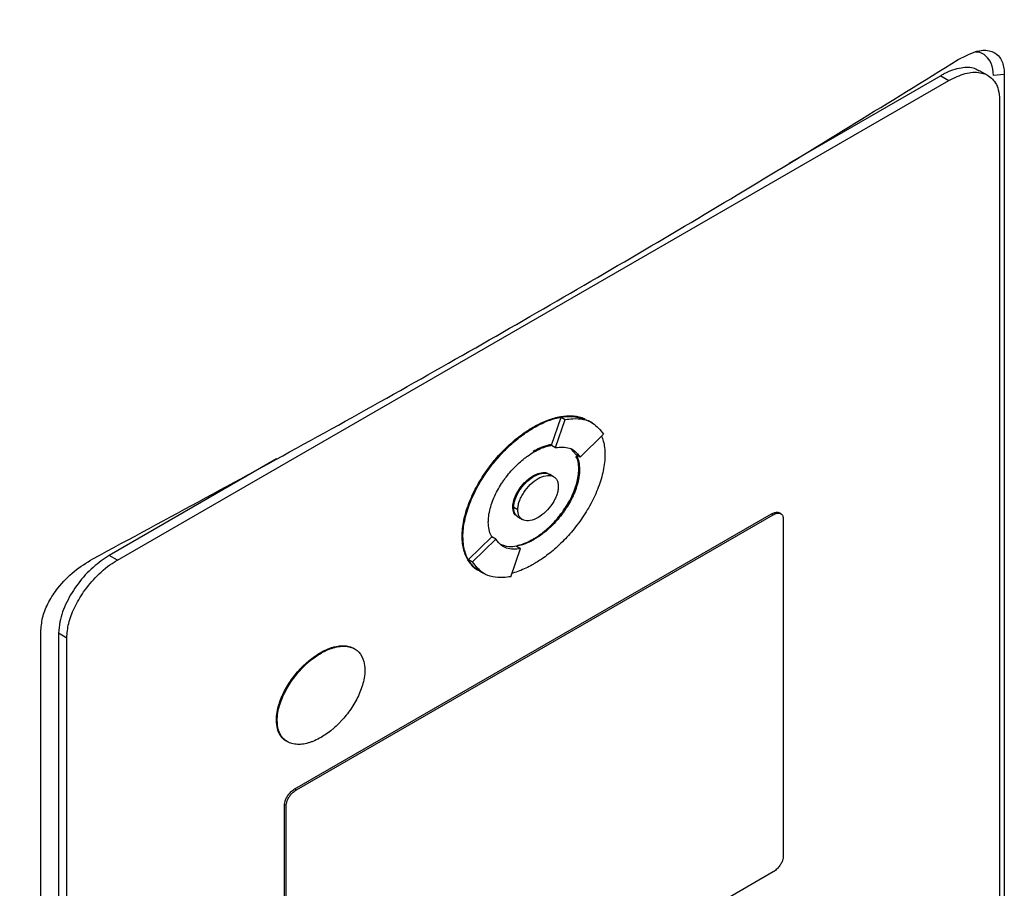
# Model space of a CAD drawing. Extents: x 0.4 to 10.6, y 0.4 to 8.1.
# Drawn here: x 3.1 to 3.2, y 5.4 to 5.5 of the extents above; entities that cross this region are included whole.
import ezdxf

# ---------------------------------------------------------------- set-up
doc = ezdxf.new("R2010")
doc.units = 0
doc.linetypes.add('SLD-SOLID', pattern=[0])
doc.layers.get('0').update_dxf_attribs({"linetype": 'CONTINUOUS'})

msp = doc.modelspace()

# ---------------------------------------------------------------- linework, layer by layer
at = {"color": 7, "linetype": 'SLD-SOLID'}
for p, q in [((3.157, 5.487769), (3.143125, 5.47976)), ((3.157, 5.487769), (3.157742, 5.487341)), ((3.161296, 5.487795), (3.160554, 5.488224)), ((3.162806, 5.487888), (3.161812, 5.487795)), ((3.162806, 5.487888), (3.162806, 5.374351)), ((3.08184, 5.443523), (3.157742, 5.487341)), ((3.162371, 5.485566), (3.162371, 5.374389)), ((3.121461, 5.454017), (3.122345, 5.456577)), ((3.121831, 5.453798), (3.122716, 5.456363)), ((3.122345, 5.456577), (3.122716, 5.456363)), ((3.119791, 5.455667), (3.119865, 5.455624)), ((3.12521, 5.456041), (3.124839, 5.456255)), ((3.124085, 5.452935), (3.126221, 5.455019)), ((3.121461, 5.454017), (3.121459, 5.454013)), ((3.121459, 5.454013), (3.121831, 5.453798)), ((3.123231, 5.453697), (3.123713, 5.453149)), ((3.096372, 5.45277), (3.081097, 5.443952)), ((3.124085, 5.452935), (3.123713, 5.453149)), ((3.124031, 5.451802), (3.123956, 5.451845)), ((3.119865, 5.451177), (3.119791, 5.451219)), ((3.121658, 5.451141), (3.121286, 5.451356)), ((3.11794, 5.448372), (3.118014, 5.448329)), ((3.118388, 5.448115), (3.118016, 5.448329)), ((3.098032, 5.42263), (3.141548, 5.447751)), ((3.098181, 5.422544), (3.141696, 5.447665)), ((3.118446, 5.447439), (3.118817, 5.447224)), ((3.141548, 5.447751), (3.141696, 5.447665)), ((3.142406, 5.447755), (3.142258, 5.44784)), ((3.142622, 5.44731), (3.142622, 5.416454)), ((3.113311, 5.4457), (3.113385, 5.445657)), ((3.113883, 5.443562), (3.116017, 5.445643)), ((3.11602, 5.445646), (3.116017, 5.445643)), ((3.116391, 5.445432), (3.11602, 5.445646)), ((3.114254, 5.443348), (3.116391, 5.445432)), ((3.118273, 5.444781), (3.118644, 5.444567)), ((3.119791, 5.445438), (3.119865, 5.445395)), ((3.08184, 5.443523), (3.081097, 5.443952)), ((3.117759, 5.442002), (3.118644, 5.444567)), ((3.113883, 5.443562), (3.114254, 5.443348)), ((3.114895, 5.442539), (3.115261, 5.442328)), ((3.115261, 5.442328), (3.115266, 5.442324)), ((3.074855, 5.323578), (3.074855, 5.437115)), ((3.077211, 5.436404), (3.076469, 5.436833)), ((3.076469, 5.436833), (3.076469, 5.325656)), ((3.077211, 5.325227), (3.077211, 5.436404)), ((3.100352, 5.435058), (3.100427, 5.435015)), ((3.09635, 5.428902), (3.096424, 5.42886)), ((3.098032, 5.42263), (3.098181, 5.422544)), ((3.097107, 5.390351), (3.097107, 5.421207)), ((3.097107, 5.421207), (3.097255, 5.421121)), ((3.097255, 5.390265), (3.097255, 5.421121)), ((3.141696, 5.415031), (3.098181, 5.38991))]:
    msp.add_line(p, q, dxfattribs=at)
for points, knots in [([(3.004687, 5.471146), (3.014612, 5.475481), (3.034492, 5.484165), (3.063234, 5.498014), (3.091254, 5.51241), (3.109129, 5.522514), (3.118072, 5.527568)], [0, 0, 0, 0, 0.249088, 0.498957, 0.749348, 1, 1, 1, 1]), ([(3.120183, 5.523685), (3.111199, 5.518608), (3.093242, 5.508458), (3.065094, 5.493996), (3.03622, 5.480084), (3.016248, 5.471362), (3.006277, 5.467007)], [0, 0, 0, 0, 0.250653, 0.501044, 0.750913, 1, 1, 1, 1]), ([(3.158602, 5.489251), (3.159262, 5.489593), (3.160368, 5.490166), (3.161659, 5.490081), (3.162445, 5.489509), (3.162774, 5.488686), (3.162798, 5.488069), (3.162806, 5.487888)], [0, 0, 0, 0, 0.331449, 0.555736, 0.738958, 0.923161, 1, 1, 1, 1]), ([(3.161812, 5.487795), (3.161774, 5.488187), (3.161702, 5.488932), (3.161136, 5.489603), (3.160629, 5.489944), (3.16026, 5.489918), (3.160205, 5.489914)], [0, 0, 0, 0, 0.3291187, 0.6260812, 0.944554, 1, 1, 1, 1]), ([(3.079581, 5.443634), (3.08646, 5.447345), (3.100223, 5.454771), (3.120212, 5.466115), (3.13976, 5.477594), (3.15232, 5.485364), (3.158602, 5.489251)], [0, 0, 0, 0, 0.249487, 0.499178, 0.749486, 1, 1, 1, 1]), ([(3.160523, 5.488171), (3.160382, 5.488264), (3.159926, 5.488565), (3.158809, 5.48853), (3.157731, 5.488178), (3.157097, 5.487823), (3.157, 5.487769)], [0, 0, 0, 0, 0.158485, 0.512298, 0.925468, 1, 1, 1, 1]), ([(3.157742, 5.487341), (3.158243, 5.487585), (3.159246, 5.488074), (3.160607, 5.488142), (3.161687, 5.487656), (3.162287, 5.48672), (3.162347, 5.485884), (3.162371, 5.485566)], [0, 0, 0, 0, 0.2255, 0.451377, 0.660404, 0.870668, 1, 1, 1, 1]), ([(3.119791, 5.455667), (3.119841, 5.455695), (3.120088, 5.455836), (3.120732, 5.456165), (3.121518, 5.456462), (3.122279, 5.456637), (3.122832, 5.456706), (3.123366, 5.45671), (3.123873, 5.456642), (3.124267, 5.456543), (3.124476, 5.456439), (3.12454, 5.456407)], [0, 0, 0, 0, 0.0287274, 0.143714, 0.3742234, 0.4892219, 0.604226, 0.7192371, 0.8342572, 0.9492886, 1, 1, 1, 1]), ([(3.119865, 5.455624), (3.119915, 5.455652), (3.120162, 5.455793), (3.120807, 5.456122), (3.121592, 5.456419), (3.122353, 5.456595), (3.122907, 5.456663), (3.123441, 5.456668), (3.123946, 5.456597), (3.124287, 5.45652), (3.124446, 5.456443), (3.12446, 5.456437)], [0, 0, 0, 0, 0.029937, 0.149764, 0.389976, 0.509815, 0.62966, 0.749513, 0.869375, 0.989248, 1, 1, 1, 1]), ([(3.122345, 5.456577), (3.122578, 5.456611), (3.123499, 5.456748), (3.124266, 5.456465), (3.124839, 5.456254)], [0, 0, 0, 0, 0.253043, 1, 1, 1, 1]), ([(3.122716, 5.456363), (3.122947, 5.456394), (3.123862, 5.456519), (3.125209, 5.456275), (3.125913, 5.455402), (3.126221, 5.455019)], [0, 0, 0, 0, 0.159633, 0.632133, 1, 1, 1, 1]), ([(3.113311, 5.4457), (3.113312, 5.445758), (3.113314, 5.446045), (3.113359, 5.446586), (3.113495, 5.447335), (3.113704, 5.448101), (3.11398, 5.448871), (3.114317, 5.449634), (3.114705, 5.45038), (3.115138, 5.451102), (3.115609, 5.451795), (3.116111, 5.452454), (3.11664, 5.453074), (3.11719, 5.453654), (3.117758, 5.45419), (3.118337, 5.454678), (3.119015, 5.455191), (3.119502, 5.45549), (3.119791, 5.455667)], [0, 0, 0, 0, 0.015898, 0.079619, 0.143338, 0.207051, 0.270752, 0.334442, 0.398119, 0.461786, 0.525444, 0.589095, 0.65274, 0.716381, 0.780018, 0.843653, 0.907285, 1, 1, 1, 1]), ([(3.113385, 5.445657), (3.113386, 5.445715), (3.113388, 5.446003), (3.113434, 5.446543), (3.113569, 5.447292), (3.113778, 5.448058), (3.114055, 5.448828), (3.114391, 5.449591), (3.114779, 5.450337), (3.115212, 5.451059), (3.115683, 5.451752), (3.116186, 5.452411), (3.116714, 5.453031), (3.117265, 5.453611), (3.117832, 5.454147), (3.118411, 5.454636), (3.119089, 5.455148), (3.119576, 5.455447), (3.119865, 5.455624)], [0, 0, 0, 0, 0.015898, 0.079619, 0.143338, 0.207051, 0.270752, 0.334442, 0.398119, 0.461786, 0.525444, 0.589095, 0.65274, 0.716381, 0.780018, 0.843653, 0.907285, 1, 1, 1, 1]), ([(3.126039, 5.454841), (3.126095, 5.454691), (3.126217, 5.45437), (3.126322, 5.453798), (3.126337, 5.45336), (3.126345, 5.453139)], [0, 0, 0, 0, 0.302195, 0.648243, 1, 1, 1, 1]), ([(3.121421, 5.454064), (3.121413, 5.454063), (3.121324, 5.454055), (3.121065, 5.453989), (3.120729, 5.453889), (3.120275, 5.453705), (3.11999, 5.453551), (3.119791, 5.453443)], [0, 0, 0, 0, 0.016757, 0.172734, 0.485022, 0.640993, 1, 1, 1, 1]), ([(3.119865, 5.453401), (3.119915, 5.453429), (3.120163, 5.453569), (3.120509, 5.453732), (3.120897, 5.453875), (3.121183, 5.453961), (3.121368, 5.453998), (3.121461, 5.454017)], [0, 0, 0, 0, 0.091422, 0.457722, 0.64063, 0.819981, 1, 1, 1, 1]), ([(3.121831, 5.453798), (3.122061, 5.453825), (3.12272, 5.4539), (3.123544, 5.453652), (3.123935, 5.453134), (3.124085, 5.452935)], [0, 0, 0, 0, 0.248664, 0.711905, 1, 1, 1, 1]), ([(3.1157, 5.446993), (3.115701, 5.447051), (3.115705, 5.44734), (3.115798, 5.448072), (3.116101, 5.449012), (3.116526, 5.449885), (3.11684, 5.450413), (3.117112, 5.450817), (3.117398, 5.451207), (3.117777, 5.451669), (3.118178, 5.45209), (3.11859, 5.452479), (3.118928, 5.452762), (3.119381, 5.453103), (3.119666, 5.453278), (3.119865, 5.453401)], [0, 0, 0, 0, 0.0247568, 0.1242779, 0.2951924, 0.3817889, 0.4683499, 0.5115469, 0.5547423, 0.6412499, 0.7277398, 0.7709298, 0.8574025, 0.900591, 1, 1, 1, 1]), ([(3.126345, 5.453139), (3.126344, 5.453081), (3.126342, 5.452793), (3.126296, 5.452253), (3.126161, 5.451504), (3.125952, 5.450738), (3.125676, 5.449968), (3.125339, 5.449205), (3.124951, 5.448459), (3.124518, 5.447736), (3.124047, 5.447044), (3.123545, 5.446385), (3.123016, 5.445764), (3.122466, 5.445185), (3.121899, 5.444649), (3.121319, 5.44416), (3.120641, 5.443647), (3.120154, 5.443349), (3.119865, 5.443172)], [0, 0, 0, 0, 0.015898, 0.07962, 0.14334, 0.207053, 0.270756, 0.334446, 0.398124, 0.461792, 0.525451, 0.589102, 0.652749, 0.71639, 0.780029, 0.843664, 0.907298, 1, 1, 1, 1]), ([(3.123956, 5.451845), (3.123955, 5.451902), (3.123951, 5.452185), (3.12391, 5.452612), (3.123757, 5.452868), (3.123696, 5.452971)], [0, 0, 0, 0, 0.12932, 0.649183, 1, 1, 1, 1]), ([(3.123715, 5.453151), (3.123736, 5.453111), (3.123843, 5.452914), (3.123992, 5.452494), (3.124017, 5.452037), (3.124031, 5.451802)], [0, 0, 0, 0, 0.108194, 0.542939, 1, 1, 1, 1]), ([(3.119791, 5.445438), (3.119841, 5.445467), (3.120088, 5.445613), (3.120435, 5.44585), (3.120825, 5.446156), (3.12121, 5.446488), (3.121586, 5.446855), (3.121946, 5.447255), (3.122295, 5.447675), (3.122622, 5.448126), (3.122921, 5.4486), (3.123193, 5.449078), (3.123478, 5.449673), (3.123809, 5.450585), (3.123948, 5.451322), (3.123955, 5.45178), (3.123956, 5.451845)], [0, 0, 0, 0, 0.0247523, 0.1239274, 0.1734492, 0.2229717, 0.3221689, 0.3716952, 0.4212232, 0.5204784, 0.5700141, 0.6195531, 0.7149132, 0.8032565, 0.9721479, 1, 1, 1, 1]), ([(3.124031, 5.451802), (3.12403, 5.451745), (3.124026, 5.451455), (3.123932, 5.450723), (3.123629, 5.449783), (3.123204, 5.44891), (3.122891, 5.448382), (3.122618, 5.447979), (3.122333, 5.447588), (3.121954, 5.447127), (3.121553, 5.446705), (3.121141, 5.446317), (3.120803, 5.446033), (3.12035, 5.445693), (3.120064, 5.445517), (3.119865, 5.445395)], [0, 0, 0, 0, 0.024758, 0.124283, 0.295197, 0.381794, 0.468355, 0.511552, 0.554747, 0.641254, 0.727744, 0.770934, 0.857407, 0.900595, 1, 1, 1, 1]), ([(3.11794, 5.448372), (3.117941, 5.44843), (3.117948, 5.448661), (3.118052, 5.449111), (3.118319, 5.44971), (3.118726, 5.450313), (3.119236, 5.450854), (3.119611, 5.451101), (3.119791, 5.451219)], [0, 0, 0, 0, 0.055898, 0.221502, 0.389025, 0.577513, 0.797617, 1, 1, 1, 1]), ([(3.118014, 5.448329), (3.118016, 5.448387), (3.118022, 5.448618), (3.118126, 5.449068), (3.118393, 5.449667), (3.1188, 5.450271), (3.11931, 5.450811), (3.119685, 5.451058), (3.119865, 5.451177)], [0, 0, 0, 0, 0.055898, 0.221502, 0.389025, 0.577513, 0.797617, 1, 1, 1, 1]), ([(3.118016, 5.448329), (3.118023, 5.448445), (3.118035, 5.448678), (3.118142, 5.449073), (3.118312, 5.449489), (3.118639, 5.450059), (3.119165, 5.450686), (3.119867, 5.451218), (3.120562, 5.451488), (3.121048, 5.451497), (3.121246, 5.451368), (3.12128, 5.451345)], [0, 0, 0, 0, 0.06886, 0.138828, 0.216673, 0.297555, 0.467168, 0.630793, 0.794417, 0.964031, 1, 1, 1, 1]), ([(3.118388, 5.448115), (3.118394, 5.448236), (3.118408, 5.448479), (3.118521, 5.448881), (3.118693, 5.44929), (3.119008, 5.449837), (3.119527, 5.450463), (3.120237, 5.451005), (3.120948, 5.451283), (3.121467, 5.451256), (3.121782, 5.451074), (3.121954, 5.450863), (3.122067, 5.450591), (3.122081, 5.450364), (3.122087, 5.450251)], [0, 0, 0, 0, 0.056912, 0.114715, 0.174241, 0.235865, 0.365029, 0.500001, 0.634973, 0.764137, 0.825855, 0.885287, 0.943135, 1, 1, 1, 1]), ([(3.119791, 5.451219), (3.119841, 5.451247), (3.12009, 5.451385), (3.120529, 5.45152), (3.120945, 5.451552), (3.121101, 5.45144), (3.121124, 5.451423)], [0, 0, 0, 0, 0.1023185, 0.5152991, 0.9291872, 1, 1, 1, 1]), ([(3.119865, 5.451177), (3.120105, 5.451289), (3.120574, 5.451509), (3.121098, 5.451482), (3.121324, 5.451329), (3.121395, 5.451281)], [0, 0, 0, 0, 0.417667, 0.817318, 1, 1, 1, 1]), ([(3.122087, 5.450251), (3.122081, 5.45013), (3.122067, 5.449887), (3.121954, 5.449485), (3.121782, 5.449075), (3.121467, 5.448528), (3.120948, 5.447903), (3.120237, 5.447361), (3.119527, 5.447083), (3.119008, 5.447109), (3.118693, 5.447292), (3.118521, 5.447503), (3.118408, 5.447775), (3.118394, 5.448002), (3.118388, 5.448115)], [0, 0, 0, 0, 0.056912, 0.114715, 0.174241, 0.235865, 0.365029, 0.500001, 0.634973, 0.764137, 0.825855, 0.885287, 0.943135, 1, 1, 1, 1]), ([(3.118312, 5.447554), (3.118261, 5.447583), (3.118081, 5.447683), (3.117961, 5.447994), (3.117945, 5.448282), (3.11794, 5.448372)], [0, 0, 0, 0, 0.217629, 0.756941, 1, 1, 1, 1]), ([(3.118569, 5.447383), (3.118564, 5.447383), (3.118464, 5.447389), (3.118323, 5.447515), (3.118145, 5.447713), (3.118035, 5.447989), (3.118021, 5.448216), (3.118014, 5.448329)], [0, 0, 0, 0, 0.011309, 0.269974, 0.519122, 0.761551, 1, 1, 1, 1]), ([(3.118452, 5.447449), (3.118406, 5.447473), (3.118281, 5.447538), (3.118143, 5.447732), (3.118035, 5.448002), (3.118023, 5.448221), (3.118016, 5.448329)], [0, 0, 0, 0, 0.171526, 0.469442, 0.736627, 1, 1, 1, 1]), ([(3.141548, 5.447751), (3.141647, 5.447799), (3.141847, 5.447894), (3.142095, 5.447918), (3.142208, 5.447852), (3.142251, 5.447827)], [0, 0, 0, 0, 0.384815, 0.770266, 1, 1, 1, 1]), ([(3.141696, 5.447665), (3.141796, 5.447714), (3.141997, 5.447811), (3.142269, 5.447824), (3.142485, 5.447726), (3.142605, 5.447539), (3.142617, 5.447373), (3.142622, 5.44731)], [0, 0, 0, 0, 0.225737, 0.451847, 0.661948, 0.873314, 1, 1, 1, 1]), ([(3.116017, 5.445643), (3.115996, 5.445682), (3.115888, 5.445879), (3.115739, 5.4463), (3.115713, 5.446758), (3.1157, 5.446993)], [0, 0, 0, 0, 0.10801, 0.542015, 1, 1, 1, 1]), ([(3.114592, 5.442723), (3.114464, 5.442824), (3.114209, 5.443027), (3.113892, 5.443429), (3.113634, 5.4439), (3.113449, 5.444441), (3.113333, 5.445039), (3.113318, 5.445479), (3.113311, 5.4457)], [0, 0, 0, 0, 0.167922, 0.335876, 0.503862, 0.671878, 0.834594, 1, 1, 1, 1]), ([(3.114817, 5.442582), (3.114767, 5.442614), (3.114578, 5.442732), (3.114286, 5.442989), (3.113966, 5.443385), (3.113708, 5.443858), (3.113524, 5.444398), (3.113407, 5.444997), (3.113393, 5.445436), (3.113385, 5.445657)], [0, 0, 0, 0, 0.058369, 0.21649, 0.37464, 0.532821, 0.69103, 0.844249, 1, 1, 1, 1]), ([(3.118644, 5.444567), (3.118414, 5.44454), (3.117754, 5.444465), (3.116931, 5.444714), (3.116541, 5.445233), (3.116391, 5.445432)], [0, 0, 0, 0, 0.2486853, 0.7118379, 1, 1, 1, 1]), ([(3.118273, 5.444781), (3.118039, 5.444749), (3.117449, 5.444668), (3.116983, 5.444895), (3.116701, 5.445031)], [0, 0, 0, 0, 0.396524, 1, 1, 1, 1]), ([(3.119865, 5.445395), (3.119816, 5.445367), (3.119568, 5.445227), (3.119222, 5.445064), (3.118738, 5.444883), (3.118458, 5.444821), (3.118272, 5.444779)], [0, 0, 0, 0, 0.091594, 0.458584, 0.641836, 1, 1, 1, 1]), ([(3.118332, 5.444851), (3.118366, 5.444858), (3.118564, 5.444898), (3.118854, 5.444994), (3.119307, 5.445176), (3.119592, 5.445331), (3.119791, 5.445438)], [0, 0, 0, 0, 0.071838, 0.42222, 0.597217, 1, 1, 1, 1]), ([(3.081097, 5.443952), (3.080596, 5.443618), (3.079594, 5.442949), (3.078233, 5.441445), (3.077153, 5.439713), (3.076553, 5.438083), (3.076492, 5.437178), (3.076469, 5.436833)], [0, 0, 0, 0, 0.2255, 0.451377, 0.660404, 0.870668, 1, 1, 1, 1]), ([(3.074855, 5.437115), (3.074894, 5.437545), (3.07497, 5.438383), (3.075555, 5.439742), (3.076506, 5.44118), (3.077895, 5.442604), (3.079013, 5.443287), (3.079581, 5.443634)], [0, 0, 0, 0, 0.168269, 0.327316, 0.496003, 0.744131, 1, 1, 1, 1]), ([(3.077211, 5.436404), (3.077247, 5.436844), (3.07732, 5.437728), (3.077887, 5.439212), (3.078767, 5.44072), (3.080019, 5.442202), (3.081109, 5.443088), (3.081743, 5.443465), (3.08184, 5.443523)], [0, 0, 0, 0, 0.163045, 0.327183, 0.506722, 0.71412, 0.956311, 1, 1, 1, 1]), ([(3.114896, 5.442541), (3.114894, 5.442541), (3.114422, 5.442645), (3.114152, 5.443105), (3.113883, 5.443562)], [0, 0, 0, 0, 0.00443, 1, 1, 1, 1]), ([(3.117759, 5.442002), (3.117528, 5.441971), (3.116613, 5.441847), (3.115266, 5.442091), (3.114562, 5.442965), (3.114254, 5.443348)], [0, 0, 0, 0, 0.159642, 0.632088, 1, 1, 1, 1]), ([(3.119865, 5.443172), (3.119816, 5.443144), (3.119568, 5.443002), (3.118925, 5.442678), (3.118303, 5.442422), (3.117897, 5.44233), (3.11787, 5.442324)], [0, 0, 0, 0, 0.073596, 0.368178, 0.958717, 1, 1, 1, 1]), ([(3.100352, 5.435058), (3.100402, 5.435086), (3.10065, 5.435227), (3.100996, 5.435388), (3.101386, 5.435529), (3.10177, 5.435637), (3.102144, 5.435696), (3.102501, 5.435703), (3.10276, 5.435681), (3.103086, 5.43561), (3.103357, 5.43552), (3.103508, 5.435391), (3.103535, 5.435369)], [0, 0, 0, 0, 0.041858, 0.209593, 0.29334, 0.377089, 0.544868, 0.628624, 0.712384, 0.796148, 0.964088, 1, 1, 1, 1]), ([(3.100427, 5.435015), (3.100476, 5.435044), (3.100724, 5.435184), (3.10107, 5.435346), (3.10146, 5.435486), (3.101844, 5.435594), (3.102219, 5.435653), (3.102576, 5.43566), (3.102833, 5.435638), (3.103162, 5.43557), (3.103532, 5.435416), (3.104002, 5.435035), (3.104363, 5.434412), (3.10441, 5.433752), (3.104429, 5.43348)], [0, 0, 0, 0, 0.0257731, 0.1290527, 0.1806184, 0.2321849, 0.3354918, 0.3870629, 0.4386362, 0.4902123, 0.5936178, 0.6910457, 0.8730285, 1, 1, 1, 1]), ([(3.09635, 5.428902), (3.096351, 5.42896), (3.096355, 5.42925), (3.096451, 5.429969), (3.096753, 5.430886), (3.097169, 5.431726), (3.097535, 5.432335), (3.097943, 5.432908), (3.098311, 5.43335), (3.098694, 5.433763), (3.099011, 5.434068), (3.099585, 5.434565), (3.10001, 5.434839), (3.100352, 5.435058)], [0, 0, 0, 0, 0.025777, 0.129443, 0.301204, 0.388165, 0.475091, 0.561987, 0.648859, 0.692234, 0.779082, 0.822454, 1, 1, 1, 1]), ([(3.096424, 5.42886), (3.096425, 5.428917), (3.096429, 5.429207), (3.096525, 5.429927), (3.096827, 5.430843), (3.097243, 5.431684), (3.097609, 5.432292), (3.098018, 5.432865), (3.098385, 5.433307), (3.098768, 5.43372), (3.099085, 5.434026), (3.099493, 5.434377), (3.099913, 5.434701), (3.100255, 5.43491), (3.100427, 5.435015)], [0, 0, 0, 0, 0.02577, 0.12941, 0.301126, 0.388066, 0.474969, 0.561843, 0.648693, 0.692056, 0.778882, 0.822242, 0.910603, 1, 1, 1, 1]), ([(3.104429, 5.43348), (3.104428, 5.433423), (3.104424, 5.433133), (3.104328, 5.432413), (3.104026, 5.431497), (3.10361, 5.430657), (3.103244, 5.430048), (3.102836, 5.429475), (3.102468, 5.429033), (3.102085, 5.428621), (3.101768, 5.428315), (3.101361, 5.427964), (3.10094, 5.427639), (3.100598, 5.42743), (3.100427, 5.427325)], [0, 0, 0, 0, 0.0257703, 0.129409, 0.3011128, 0.3880452, 0.4749419, 0.5618087, 0.648652, 0.6920115, 0.7788306, 0.8221879, 0.9105752, 1, 1, 1, 1]), ([(3.0974, 5.426928), (3.09735, 5.426947), (3.097155, 5.427022), (3.096782, 5.427357), (3.096415, 5.427969), (3.096369, 5.428631), (3.09635, 5.428902)], [0, 0, 0, 0, 0.077759, 0.298845, 0.711807, 1, 1, 1, 1]), ([(3.100427, 5.427325), (3.100377, 5.427297), (3.100129, 5.427156), (3.099783, 5.426994), (3.099393, 5.426854), (3.099009, 5.426746), (3.098635, 5.426687), (3.098278, 5.42668), (3.09802, 5.426702), (3.097691, 5.42677), (3.097322, 5.426924), (3.096851, 5.427305), (3.09649, 5.427928), (3.096444, 5.428588), (3.096424, 5.42886)], [0, 0, 0, 0, 0.025773, 0.129052, 0.180617, 0.232184, 0.33549, 0.387061, 0.438634, 0.49021, 0.593615, 0.691036, 0.873008, 1, 1, 1, 1]), ([(3.097107, 5.421207), (3.097114, 5.421295), (3.097129, 5.421472), (3.097243, 5.421769), (3.09742, 5.422072), (3.097672, 5.422369), (3.09789, 5.422545), (3.098015, 5.42262), (3.098032, 5.42263)], [0, 0, 0, 0, 0.163391, 0.327862, 0.508087, 0.716932, 0.960498, 1, 1, 1, 1]), ([(3.097255, 5.421121), (3.097263, 5.421209), (3.097278, 5.421386), (3.097392, 5.421684), (3.097569, 5.421986), (3.097821, 5.422283), (3.098038, 5.422459), (3.098163, 5.422534), (3.098181, 5.422544)], [0, 0, 0, 0, 0.1633915, 0.3278621, 0.5080875, 0.7169318, 0.9604981, 1, 1, 1, 1]), ([(3.142622, 5.416454), (3.142614, 5.416366), (3.142599, 5.416189), (3.142485, 5.415892), (3.142308, 5.415589), (3.142056, 5.415292), (3.141839, 5.415116), (3.141714, 5.415041), (3.141696, 5.415031)], [0, 0, 0, 0, 0.163391, 0.327862, 0.508087, 0.716932, 0.960498, 1, 1, 1, 1])]:
    msp.add_open_spline(points, degree=3, knots=knots, dxfattribs=at)

doc.saveas('drawing.dxf')
